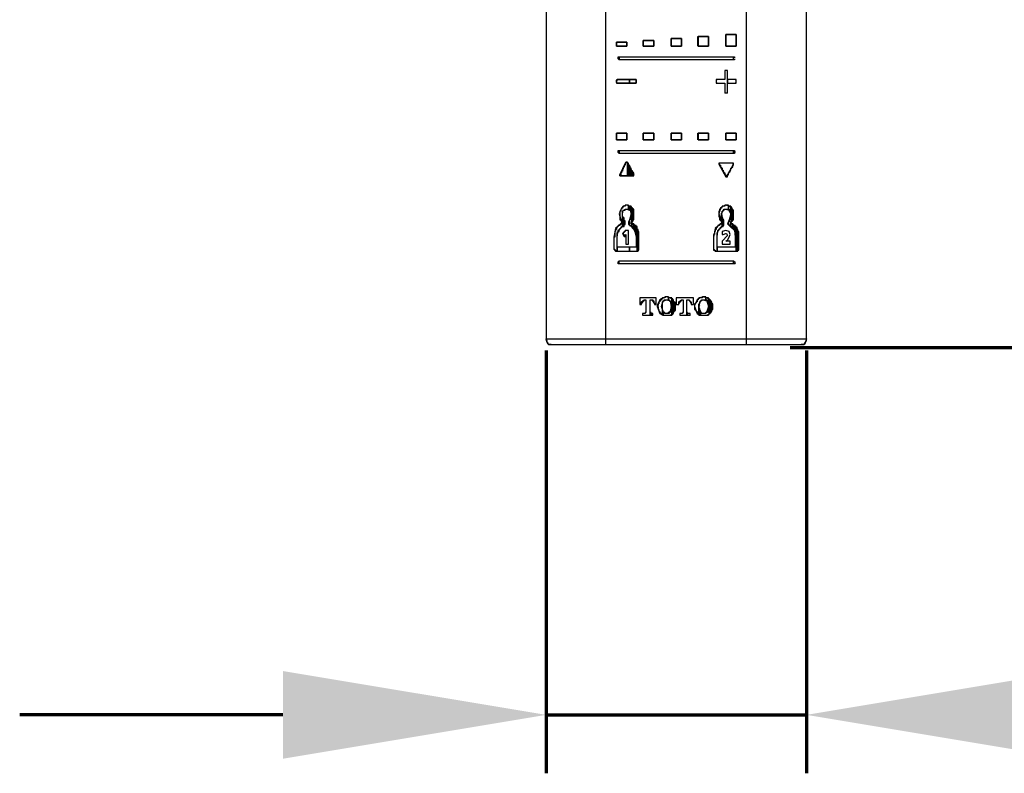
# Model space of a CAD drawing. Units: millimetres. Extents: x 0 to 4200, y 0 to 4200.
# Drawn here: x 2795 to 2963, y 1821 to 1950 of the extents above; entities that cross this region are included whole.
import ezdxf

# ---------------------------------------------------------------- set-up
doc = ezdxf.new("R2010")
doc.units = ezdxf.units.MM
doc.header["$MEASUREMENT"] = 0
doc.layers.add('Default', color=7, linetype='Continuous', true_color=0x000000)
doc.styles.add('Arial', font='times.ttf')
doc.dimstyles.new('Standard (TOTO)', dxfattribs={"dimtxt": 32, "dimasz": 45, "dimexe": 10, "dimexo": 2, "dimgap": 20, "dimtad": 1, "dimtoh": 1, "dimdec": 0, "dimzin": 1, "dimdsep": 46, "dimtxsty": 'Arial', "dimcen": 20, "dimadec": 0, "dimazin": 1, "dimtfac": 1, "dimtdec": 0, "dimtix": 1, "dimtmove": 1, "dimatfit": 3, "dimfxl": 0, "dimtolj": 1, "dimtzin": 1, "dimlwd": 70, "dimlwe": 70, "dimarcsym": 0})

# ---------------------------------------------------------------- blocks, each defined once
blk = doc.blocks.new('*D4065')
at = {"layer": 'Default', "color": 0, "lineweight": 70, "transparency": 16777216}
for p, q in [((2928.23, 2074.06), (3039.89, 2074.06)), ((3029.89, 1938.57), (3029.89, 2029.06)), ((2926.47, 1893.57), (3039.89, 1893.57))]:
    blk.add_line(p, q, dxfattribs=at)
at = {"layer": 'Default', "color": 0, "transparency": 16777216}
for points in [[(3022.39, 2029.06), (3037.39, 2029.06), (3029.89, 2074.06)], [(3022.39, 1938.57), (3037.39, 1938.57), (3029.89, 1893.57)]]:
    blk.add_solid(points, dxfattribs=at)
at = {"layer": 'Defpoints', "color": 0, "transparency": 16777216}
for p in [(2926.23, 2074.06), (3029.89, 2074.06), (2924.47, 1893.57)]:
    blk.add_point(p, dxfattribs=at)
at = {"layer": 'Default', "color": 0, "transparency": 16777216, "insert": (3002, 1983.82), "char_height": 45, "attachment_point": 5, "rotation": 90, "style": 'Arial'}
blk.add_mtext('\\A1;180', dxfattribs=at)
blk = doc.blocks.new('*D4067')
at = {"layer": 'Default', "color": 0, "lineweight": 70, "transparency": 16777216}
for p, q in [((2884.76, 1893.06), (2884.76, 1820.73)), ((2929.28, 1893.06), (2929.28, 1820.73)), ((2839.76, 1830.73), (2794.76, 1830.73)), ((2884.76, 1830.73), (2929.28, 1830.73)), ((2974.28, 1830.73), (3128.15, 1830.73))]:
    blk.add_line(p, q, dxfattribs=at)
at = {"layer": 'Default', "color": 0, "transparency": 16777216}
for points in [[(2839.76, 1838.23), (2839.76, 1823.23), (2884.76, 1830.73)], [(2974.28, 1838.23), (2974.28, 1823.23), (2929.28, 1830.73)]]:
    blk.add_solid(points, dxfattribs=at)
at = {"layer": 'Defpoints', "color": 0, "transparency": 16777216}
for p in [(2884.76, 1895.06), (2929.28, 1895.06), (2929.28, 1830.73)]:
    blk.add_point(p, dxfattribs=at)
at = {"layer": 'Default', "color": 0, "transparency": 16777216, "insert": (3092.7, 1858.62), "char_height": 45, "attachment_point": 5, "style": 'Arial'}
blk.add_mtext('\\A1;50', dxfattribs=at)

msp = doc.modelspace()

# ---------------------------------------------------------------- linework, layer by layer
at = {"color": 0}
for points in [[(2884.76, 2072.89), (2884.76, 1895.06)], [(2919.04, 1894.06), (2919.04, 2073.89)], [(2929.28, 1895.06), (2929.28, 2072.89)], [(2895, 1894.06), (2895, 2053.87)], [(2906.13, 1946.44), (2907.91, 1946.44)], [(2906.13, 1945.11), (2906.13, 1946.44)], [(2907.91, 1946.44), (2907.91, 1945.11)], [(2910.73, 1946.77), (2912.51, 1946.77)], [(2910.73, 1945.11), (2910.73, 1946.77)], [(2912.51, 1946.77), (2912.51, 1945.11)], [(2915.48, 1947.1), (2917.26, 1947.1)], [(2915.48, 1945.11), (2915.48, 1947.1)], [(2917.26, 1947.1), (2917.26, 1945.11)], [(2896.78, 1945.77), (2898.56, 1945.77)], [(2896.78, 1945.11), (2896.78, 1945.77)], [(2898.56, 1945.11), (2896.78, 1945.11)], [(2898.56, 1945.77), (2898.56, 1945.11)], [(2901.38, 1946.1), (2903.16, 1946.1)], [(2901.38, 1945.11), (2901.38, 1946.1)], [(2903.16, 1945.11), (2901.38, 1945.11)], [(2903.16, 1946.1), (2903.16, 1945.11)], [(2907.91, 1945.11), (2906.13, 1945.11)], [(2912.51, 1945.11), (2910.74, 1945.11)], [(2917.26, 1945.11), (2915.48, 1945.11)], [(2897.08, 1943.1), (2897.23, 1943.27)], [(2897.08, 1943.1), (2897.08, 1943.27)], [(2897.08, 1943.27), (2897.23, 1943.27)], [(2897.08, 1942.94), (2897.23, 1943.1)], [(2897.08, 1942.94), (2897.08, 1943.1)], [(2897.23, 1942.76), (2897.08, 1942.94)], [(2897.23, 1943.27), (2916.82, 1943.27)], [(2897.23, 1943.27), (2897.23, 1942.77)], [(2897.23, 1942.76), (2897.37, 1942.94)], [(2916.82, 1943.27), (2916.96, 1943.27)], [(2916.82, 1942.76), (2916.82, 1943.27)], [(2916.96, 1943.27), (2916.96, 1943.1)], [(2916.96, 1942.94), (2916.96, 1942.76)], [(2916.96, 1942.76), (2916.82, 1942.76), (2897.23, 1942.76)], [(2896.78, 1939.26), (2896.93, 1939.43)], [(2896.93, 1939.43), (2900.19, 1939.43)], [(2900.19, 1939.43), (2900.19, 1939.26)], [(2914, 1939.43), (2913.84, 1939.26)], [(2915.33, 1939.43), (2914, 1939.43)], [(2915.33, 1940.93), (2915.33, 1939.43)], [(2915.78, 1940.93), (2915.34, 1940.93)], [(2915.78, 1939.43), (2915.78, 1940.93)], [(2917.11, 1939.43), (2915.78, 1939.43)], [(2917.26, 1939.26), (2917.11, 1939.43)], [(2896.78, 1938.93), (2896.78, 1939.26)], [(2896.93, 1938.76), (2896.78, 1938.93)], [(2900.19, 1938.76), (2896.93, 1938.76)], [(2900.19, 1939.26), (2900.19, 1938.93)], [(2900.19, 1938.93), (2900.19, 1938.76)], [(2913.84, 1939.26), (2913.84, 1938.93)], [(2913.84, 1938.93), (2914, 1938.76)], [(2914, 1938.76), (2915.34, 1938.76)], [(2915.33, 1938.76), (2915.33, 1937.26)], [(2915.78, 1937.26), (2915.78, 1938.77)], [(2915.78, 1938.76), (2917.11, 1938.76)], [(2917.11, 1938.76), (2917.26, 1938.93)], [(2917.26, 1938.93), (2917.26, 1939.26)], [(2915.33, 1937.26), (2915.33, 1937.09)], [(2915.33, 1937.1), (2915.78, 1937.1)], [(2915.78, 1937.09), (2915.78, 1937.26)], [(2896.78, 1930.25), (2898.56, 1930.25)], [(2896.78, 1929.09), (2896.78, 1930.25)], [(2898.56, 1930.25), (2898.56, 1929.09)], [(2901.38, 1930.25), (2903.16, 1930.25)], [(2901.38, 1929.09), (2901.38, 1930.25)], [(2903.16, 1930.25), (2903.16, 1929.09)], [(2906.13, 1930.25), (2907.91, 1930.25)], [(2906.13, 1929.09), (2906.13, 1930.25)], [(2907.91, 1930.25), (2907.91, 1929.09)], [(2910.73, 1930.25), (2912.51, 1930.25)], [(2910.73, 1929.09), (2910.73, 1930.25)], [(2912.51, 1930.25), (2912.51, 1929.09)], [(2915.48, 1930.25), (2917.26, 1930.25)], [(2915.48, 1929.09), (2915.48, 1930.25)], [(2917.26, 1930.25), (2917.26, 1929.09)], [(2898.56, 1929.09), (2896.78, 1929.09)], [(2903.16, 1929.09), (2901.38, 1929.09)], [(2907.91, 1929.09), (2906.13, 1929.09)], [(2912.51, 1929.09), (2910.74, 1929.09)], [(2917.26, 1929.09), (2915.48, 1929.09)], [(2897.08, 1927.09), (2897.23, 1927.25)], [(2897.08, 1927.09), (2897.08, 1927.25)], [(2897.08, 1927.25), (2897.23, 1927.25)], [(2897.08, 1926.92), (2897.23, 1927.09)], [(2897.08, 1926.92), (2897.08, 1927.09)], [(2897.23, 1926.75), (2897.08, 1926.92)], [(2897.23, 1927.25), (2916.82, 1927.25)], [(2897.23, 1927.25), (2897.23, 1926.76)], [(2897.23, 1926.75), (2897.37, 1926.92)], [(2916.82, 1926.75), (2897.23, 1926.75)], [(2916.82, 1927.25), (2916.96, 1927.25)], [(2916.82, 1926.75), (2916.82, 1927.25)], [(2916.96, 1926.75), (2916.82, 1926.75)], [(2916.96, 1927.25), (2916.96, 1927.09)], [(2916.96, 1927.09), (2917.11, 1927.09)], [(2917.11, 1927.09), (2916.96, 1926.92)], [(2916.96, 1926.92), (2917.11, 1927.09)], [(2916.96, 1926.92), (2916.96, 1926.75)], [(2897.37, 1923.08), (2898.42, 1925.25)], [(2898.42, 1925.25), (2898.56, 1925.25)], [(2898.56, 1925.25), (2899.75, 1923.08)], [(2914.44, 1925.08), (2914.29, 1924.92)], [(2914.29, 1924.92), (2915.48, 1922.75)], [(2916.67, 1925.08), (2914.44, 1925.08)], [(2915.63, 1922.75), (2916.81, 1924.92)], [(2916.82, 1924.92), (2916.67, 1925.09)], [(2897.37, 1922.92), (2897.37, 1923.08)], [(2899.6, 1922.92), (2897.37, 1922.92)], [(2899.75, 1923.08), (2899.6, 1922.92)], [(2915.48, 1922.75), (2915.63, 1922.75)], [(2899.45, 1914.74), (2899.3, 1914.91), (2899.45, 1915.08), (2899.75, 1916.41), (2899.45, 1917.41), (2899.01, 1917.74), (2898.56, 1917.91), (2897.97, 1917.74), (2897.67, 1917.41), (2897.23, 1916.41), (2897.67, 1915.08), (2897.67, 1914.91), (2897.52, 1914.74), (2896.63, 1913.91), (2896.33, 1912.41)], [(2916.52, 1914.74), (2916.37, 1914.91), (2916.37, 1915.08), (2916.82, 1916.41), (2916.52, 1917.41), (2916.08, 1917.74), (2915.48, 1917.91), (2915.03, 1917.74), (2914.59, 1917.41), (2914.29, 1916.41), (2914.74, 1915.08), (2914.74, 1914.91), (2914.59, 1914.74), (2913.7, 1913.91), (2913.4, 1912.41)], [(2898.26, 1914.74), (2898.12, 1915.41), (2897.82, 1915.91), (2897.82, 1916.41), (2897.97, 1917.08), (2898.56, 1917.25), (2899.01, 1917.08), (2899.16, 1917.08)], [(2899.16, 1917.08), (2899.3, 1916.41), (2899.01, 1915.41)], [(2915.18, 1914.74), (2915.03, 1915.41), (2914.74, 1916.41), (2915.03, 1917.08), (2915.48, 1917.25), (2916.07, 1917.08), (2916.07, 1916.91)], [(2916.08, 1916.91), (2916.37, 1916.41), (2916.08, 1915.41)], [(2896.93, 1912.41), (2897.08, 1913.58), (2897.82, 1914.24), (2897.97, 1914.24), (2898.26, 1914.74)], [(2899.01, 1915.41), (2898.86, 1915.08), (2898.86, 1914.74), (2899.3, 1914.24), (2899.9, 1913.58), (2900.19, 1912.41)], [(2900.64, 1912.41), (2900.34, 1913.91), (2899.45, 1914.74)], [(2914, 1912.41), (2914.14, 1913.58), (2914.74, 1914.24), (2915.03, 1914.24), (2915.18, 1914.74)], [(2916.07, 1915.41), (2915.78, 1914.74), (2916.22, 1914.24), (2916.96, 1913.58), (2917.11, 1912.41)], [(2917.7, 1912.41), (2917.41, 1913.91), (2916.52, 1914.74)], [(2898.42, 1913.58), (2897.82, 1913.07)], [(2897.82, 1913.07), (2898.11, 1912.58)], [(2898.11, 1912.57), (2898.26, 1912.74)], [(2898.26, 1912.74), (2898.42, 1912.91)], [(2898.86, 1913.58), (2898.42, 1913.58)], [(2898.42, 1912.91), (2898.42, 1912.41)], [(2898.86, 1911.24), (2898.86, 1913.58)], [(2915.48, 1911.74), (2915.78, 1911.91), (2916.07, 1912.41), (2916.22, 1912.91), (2916.07, 1913.41), (2915.48, 1913.58), (2914.89, 1913.41)], [(2914.89, 1913.41), (2914.89, 1912.91)], [(2915.03, 1912.91), (2915.48, 1913.07), (2915.63, 1913.07), (2915.78, 1912.74), (2914.89, 1911.74)], [(2914.89, 1912.91), (2915.03, 1912.91)], [(2896.33, 1912.41), (2896.33, 1910.4)], [(2896.93, 1910.74), (2896.93, 1912.41)], [(2898.42, 1912.41), (2898.42, 1911.24)], [(2898.42, 1911.24), (2898.86, 1911.24)], [(2900.19, 1912.41), (2900.19, 1910.74)], [(2900.64, 1910.4), (2900.64, 1912.41)], [(2913.4, 1912.41), (2913.4, 1910.4)], [(2914, 1910.74), (2914, 1912.41)], [(2914.89, 1911.74), (2914.89, 1911.24)], [(2914.89, 1911.24), (2916.22, 1911.24)], [(2915.93, 1911.74), (2915.48, 1911.74)], [(2916.22, 1911.74), (2915.93, 1911.74)], [(2916.22, 1911.24), (2916.22, 1911.74)], [(2917.11, 1912.41), (2917.11, 1910.74)], [(2917.7, 1910.4), (2917.7, 1912.41)], [(2896.33, 1910.4), (2896.63, 1910.07)], [(2896.63, 1910.07), (2900.34, 1910.07)], [(2900.19, 1910.74), (2896.93, 1910.74)], [(2900.34, 1910.07), (2900.64, 1910.4)], [(2913.4, 1910.4), (2913.7, 1910.07)], [(2913.7, 1910.07), (2917.41, 1910.07)], [(2917.11, 1910.74), (2914, 1910.74)], [(2917.41, 1910.07), (2917.7, 1910.4)], [(2897.08, 1908.24), (2897.23, 1908.4)], [(2897.08, 1908.07), (2897.08, 1908.24)], [(2897.08, 1908.24), (2897.23, 1908.24)], [(2897.08, 1907.9), (2897.23, 1908.07)], [(2897.08, 1907.9), (2897.08, 1908.07)], [(2897.23, 1907.9), (2897.08, 1907.9)], [(2897.23, 1908.4), (2916.82, 1908.4)], [(2897.23, 1908.24), (2897.23, 1908.4)], [(2897.23, 1907.9), (2897.23, 1908.4)], [(2897.23, 1907.9), (2897.37, 1908.07)], [(2916.96, 1907.9), (2916.82, 1907.9), (2897.23, 1907.9)], [(2916.82, 1908.4), (2916.96, 1908.24)], [(2916.82, 1907.9), (2916.82, 1908.4)], [(2916.96, 1908.24), (2917.11, 1908.07)], [(2917.11, 1908.07), (2916.96, 1907.9)], [(2916.96, 1907.9), (2917.11, 1908.07)], [(2916.96, 1907.9), (2917.11, 1908.07)], [(2903.61, 1902.07), (2900.78, 1902.07)], [(2900.78, 1902.07), (2900.78, 1900.9)], [(2900.78, 1900.9), (2901.09, 1900.9)], [(2901.09, 1901.06), (2901.09, 1901.4), (2901.53, 1901.73)], [(2901.09, 1900.9), (2901.09, 1901.06)], [(2901.53, 1901.73), (2901.83, 1901.73)], [(2901.83, 1901.73), (2901.83, 1899.73)], [(2902.57, 1901.73), (2902.87, 1901.73)], [(2902.57, 1899.73), (2902.57, 1901.73)], [(2902.87, 1901.73), (2903.31, 1901.06)], [(2903.31, 1901.06), (2903.31, 1900.9)], [(2903.31, 1900.9), (2903.61, 1900.9)], [(2903.61, 1900.9), (2903.61, 1902.07)], [(2906.87, 1900.73), (2906.43, 1901.73), (2905.98, 1902.07), (2905.39, 1902.23), (2904.8, 1902.07), (2904.2, 1901.73), (2903.76, 1900.73)], [(2903.76, 1900.73), (2903.76, 1900.56)], [(2904.5, 1900.56), (2904.64, 1900.73)], [(2906.13, 1900.56), (2906.28, 1900.73)], [(2906.88, 1900.56), (2906.88, 1900.73)], [(2909.99, 1902.07), (2907.02, 1902.07)], [(2907.02, 1902.07), (2907.02, 1900.9)], [(2907.02, 1900.9), (2907.47, 1900.9)], [(2907.47, 1901.06), (2907.47, 1901.4), (2907.91, 1901.73)], [(2907.47, 1900.9), (2907.47, 1901.06)], [(2907.91, 1901.73), (2908.21, 1901.73)], [(2908.21, 1901.73), (2908.21, 1899.73)], [(2908.8, 1899.73), (2908.8, 1901.73)], [(2908.81, 1901.73), (2909.1, 1901.73)], [(2909.1, 1901.73), (2909.24, 1901.73), (2909.55, 1901.06)], [(2909.55, 1901.06), (2909.55, 1900.9)], [(2909.55, 1900.9), (2909.99, 1900.9)], [(2909.99, 1900.9), (2909.99, 1902.07)], [(2913.25, 1900.73), (2912.81, 1901.73), (2912.22, 1902.07), (2911.62, 1902.23), (2911.03, 1902.07), (2910.58, 1901.73), (2910.14, 1900.73)], [(2910.14, 1900.73), (2910.14, 1900.56)], [(2910.88, 1900.56), (2911.03, 1900.73)], [(2912.51, 1900.56), (2912.66, 1900.73)], [(2913.25, 1900.56), (2913.25, 1900.73)], [(2901.68, 1899.39), (2901.23, 1899.39)], [(2901.23, 1899.39), (2901.23, 1899.07)], [(2901.23, 1899.07), (2903.02, 1899.07)], [(2901.83, 1899.73), (2901.68, 1899.39)], [(2902.71, 1899.39), (2902.57, 1899.73)], [(2903.02, 1899.39), (2902.71, 1899.39)], [(2903.02, 1899.07), (2903.02, 1899.39)], [(2903.76, 1900.56), (2904.2, 1899.39), (2904.8, 1899.07), (2905.98, 1899.07), (2906.43, 1899.39), (2906.88, 1900.56)], [(2908.06, 1899.39), (2907.62, 1899.39)], [(2907.62, 1899.39), (2907.62, 1899.07)], [(2907.62, 1899.07), (2909.39, 1899.07)], [(2908.21, 1899.73), (2908.06, 1899.39)], [(2908.95, 1899.39), (2908.81, 1899.73)], [(2909.39, 1899.39), (2908.95, 1899.39)], [(2909.39, 1899.06), (2909.39, 1899.39)], [(2910.14, 1900.56), (2910.58, 1899.39), (2911.03, 1899.07), (2912.22, 1899.07), (2912.81, 1899.39), (2913.25, 1900.56)], [(2884.76, 1895.06), (2929.28, 1895.06)], [(2884.91, 1894.56), (2884.76, 1895.06), (2884.76, 1894.89)], [(2884.76, 1894.89), (2884.91, 1894.73)], [(2884.91, 1894.73), (2884.91, 1894.56)], [(2884.91, 1894.56), (2885.05, 1894.39)], [(2885.06, 1894.22), (2884.91, 1894.56)], [(2885.06, 1894.39), (2885.06, 1894.22)], [(2885.5, 1894.06), (2885.65, 1894.06)], [(2885.65, 1894.06), (2928.39, 1894.06)], [(2928.39, 1894.06), (2928.54, 1894.06)], [(2929.13, 1894.56), (2928.98, 1894.22)], [(2928.98, 1894.22), (2928.98, 1894.4)], [(2928.98, 1894.39), (2929.13, 1894.39)], [(2929.28, 1895.06), (2929.13, 1894.56)], [(2929.13, 1894.56), (2929.28, 1894.73)], [(2929.13, 1894.39), (2929.13, 1894.56)], [(2929.28, 1894.73), (2929.28, 1895.06)]]:
    msp.add_lwpolyline(points, dxfattribs=at)
for points in [[(2906.13, 1945.11), (2907.91, 1945.11), (2907.91, 1946.44), (2906.13, 1946.44)], [(2910.74, 1945.11), (2912.51, 1945.11), (2912.51, 1946.77), (2910.74, 1946.77)], [(2915.48, 1945.11), (2917.26, 1945.11), (2917.26, 1947.1), (2915.48, 1947.1)], [(2896.78, 1945.11), (2898.56, 1945.11), (2898.56, 1945.77), (2896.78, 1945.77)], [(2901.38, 1945.11), (2903.16, 1945.11), (2903.16, 1946.1), (2901.38, 1946.1)], [(2898.86, 1939.43), (2898.71, 1939.43), (2898.42, 1939.43), (2898.26, 1939.43), (2898.12, 1939.43), (2897.97, 1939.43), (2897.82, 1939.43), (2897.67, 1939.43), (2897.52, 1939.43), (2897.37, 1939.43), (2896.93, 1939.43), (2896.93, 1939.26), (2896.78, 1939.26), (2896.78, 1938.76), (2896.93, 1938.76), (2897.37, 1938.76), (2897.52, 1938.76), (2897.67, 1938.76), (2897.82, 1938.76), (2897.97, 1938.76), (2898.12, 1938.76), (2898.26, 1938.76), (2898.42, 1938.76), (2898.71, 1938.76), (2898.86, 1938.76), (2899.01, 1938.76), (2899.01, 1939.43)], [(2899.75, 1939.43), (2899.6, 1939.43), (2899.45, 1939.43), (2899.3, 1939.43), (2899.16, 1939.43), (2899.01, 1939.43), (2899.01, 1938.76), (2899.16, 1938.76), (2899.3, 1938.76), (2899.45, 1938.76), (2899.6, 1938.76), (2899.75, 1938.76), (2900.19, 1938.76), (2900.19, 1939.43)], [(2915.48, 1940.94), (2915.33, 1940.94), (2915.33, 1939.43), (2915.18, 1939.43), (2915.03, 1939.43), (2914.89, 1939.43), (2914.74, 1939.43), (2914.59, 1939.43), (2914.44, 1939.43), (2914.29, 1939.43), (2913.84, 1939.43), (2913.84, 1938.76), (2914.29, 1938.76), (2914.44, 1938.76), (2914.59, 1938.76), (2914.74, 1938.76), (2914.89, 1938.76), (2915.03, 1938.76), (2915.18, 1938.76), (2915.33, 1938.76), (2915.33, 1937.1), (2915.48, 1937.1), (2915.78, 1937.1), (2915.78, 1940.94)], [(2916.82, 1939.43), (2916.67, 1939.43), (2916.52, 1939.43), (2916.37, 1939.43), (2916.22, 1939.43), (2916.08, 1939.43), (2915.93, 1939.43), (2915.78, 1939.43), (2915.78, 1938.76), (2915.93, 1938.76), (2916.08, 1938.76), (2916.22, 1938.76), (2916.37, 1938.76), (2916.52, 1938.76), (2916.67, 1938.76), (2916.82, 1938.76), (2917.26, 1938.76), (2917.26, 1939.43)], [(2896.78, 1929.09), (2898.56, 1929.09), (2898.56, 1930.25), (2896.78, 1930.25)], [(2901.38, 1929.09), (2903.16, 1929.09), (2903.16, 1930.25), (2901.38, 1930.25)], [(2906.13, 1929.09), (2907.91, 1929.09), (2907.91, 1930.25), (2906.13, 1930.25)], [(2910.74, 1929.09), (2912.51, 1929.09), (2912.51, 1930.25), (2910.74, 1930.25)], [(2915.48, 1929.09), (2917.26, 1929.09), (2917.26, 1930.25), (2915.48, 1930.25)], [(2898.42, 1925.25), (2898.42, 1925.08), (2898.26, 1925.08), (2898.26, 1924.75), (2898.12, 1924.75), (2898.12, 1924.42), (2897.97, 1924.42), (2897.97, 1924.09), (2897.82, 1924.09), (2897.82, 1923.75), (2897.67, 1923.75), (2897.67, 1923.42), (2897.52, 1923.42), (2897.52, 1923.08), (2897.37, 1923.08), (2897.37, 1922.92), (2897.52, 1922.92), (2897.67, 1922.92), (2897.82, 1922.92), (2897.97, 1922.92), (2898.12, 1922.92), (2898.26, 1922.92), (2898.42, 1922.92), (2898.71, 1922.92), (2898.71, 1925.25)], [(2898.71, 1922.92), (2898.86, 1922.92), (2898.86, 1925.08), (2898.71, 1925.08)], [(2898.86, 1922.92), (2899.01, 1922.92), (2899.01, 1924.75), (2898.86, 1924.75)], [(2899.01, 1922.92), (2899.16, 1922.92), (2899.16, 1924.59), (2899.01, 1924.59)], [(2916.67, 1925.08), (2916.52, 1925.08), (2916.37, 1925.08), (2916.22, 1925.08), (2916.08, 1925.08), (2915.93, 1925.08), (2915.78, 1925.08), (2915.48, 1925.08), (2915.33, 1925.08), (2915.18, 1925.08), (2915.03, 1925.08), (2914.89, 1925.08), (2914.74, 1925.08), (2914.59, 1925.08), (2914.44, 1925.08), (2914.29, 1925.08), (2914.29, 1924.92), (2914.44, 1924.92), (2914.44, 1924.75), (2914.59, 1924.75), (2914.59, 1924.42), (2914.74, 1924.42), (2914.74, 1924.25), (2914.89, 1924.25), (2914.89, 1923.92), (2915.03, 1923.92), (2915.03, 1923.59), (2915.18, 1923.59), (2915.18, 1923.42), (2915.33, 1923.42), (2915.33, 1923.08), (2915.48, 1923.08), (2915.48, 1922.75), (2915.78, 1922.75), (2915.78, 1923.08), (2915.93, 1923.08), (2915.93, 1923.42), (2916.08, 1923.42), (2916.08, 1923.59), (2916.22, 1923.59), (2916.22, 1923.92), (2916.37, 1923.92), (2916.37, 1924.25), (2916.52, 1924.25), (2916.52, 1924.42), (2916.67, 1924.42), (2916.67, 1924.75), (2916.82, 1924.75), (2916.82, 1925.08)], [(2899.16, 1922.92), (2899.3, 1922.92), (2899.3, 1924.25), (2899.16, 1924.25)], [(2899.3, 1922.92), (2899.45, 1922.92), (2899.45, 1923.92), (2899.3, 1923.92)], [(2899.45, 1922.92), (2899.6, 1922.92), (2899.6, 1923.75), (2899.45, 1923.75)], [(2899.6, 1922.92), (2899.75, 1922.92), (2899.75, 1923.42), (2899.6, 1923.42)], [(2898.42, 1917.91), (2898.26, 1917.91), (2898.26, 1917.75), (2898.12, 1917.75), (2897.97, 1917.75), (2897.97, 1917.58), (2897.82, 1917.58), (2897.82, 1917.41), (2897.67, 1917.41), (2897.67, 1917.25), (2897.52, 1917.25), (2897.52, 1916.91), (2897.38, 1916.91), (2897.38, 1915.41), (2897.52, 1915.41), (2897.52, 1915.24), (2897.67, 1915.24), (2897.67, 1914.74), (2897.52, 1914.74), (2897.52, 1914.58), (2897.38, 1914.58), (2897.38, 1914.41), (2897.23, 1914.41), (2897.08, 1914.41), (2897.08, 1914.24), (2896.93, 1914.24), (2896.93, 1914.08), (2896.78, 1914.08), (2896.78, 1913.75), (2896.64, 1913.75), (2896.64, 1913.41), (2896.49, 1913.41), (2896.49, 1912.41), (2896.33, 1912.41), (2896.33, 1910.4), (2896.49, 1910.4), (2896.49, 1910.24), (2896.64, 1910.24), (2896.64, 1910.07), (2896.78, 1910.07), (2896.93, 1910.07), (2896.93, 1913.24), (2897.08, 1913.24), (2897.08, 1913.41), (2897.23, 1913.41), (2897.23, 1913.75), (2897.38, 1913.75), (2897.38, 1913.91), (2897.52, 1913.91), (2897.52, 1914.08), (2897.67, 1914.08), (2897.67, 1914.24), (2897.82, 1914.24), (2897.82, 1916.91), (2897.97, 1916.91), (2897.97, 1917.08), (2898.12, 1917.08), (2898.26, 1917.08), (2898.26, 1917.25), (2898.42, 1917.25), (2898.86, 1917.25), (2898.86, 1917.91)], [(2898.86, 1917.25), (2899.01, 1917.25), (2899.01, 1917.74), (2898.86, 1917.74)], [(2899.16, 1917.75), (2899.01, 1917.75), (2899.01, 1917.25), (2899.16, 1917.25), (2899.16, 1917.08), (2899.3, 1917.08), (2899.3, 1917.75)], [(2899.3, 1917.58), (2899.3, 1915.74), (2899.16, 1915.74), (2899.16, 1915.41), (2899.01, 1915.41), (2899.01, 1914.41), (2899.16, 1914.41), (2899.3, 1914.41), (2899.3, 1914.24), (2899.45, 1914.24), (2899.45, 1917.58)], [(2915.34, 1917.91), (2915.34, 1917.75), (2915.18, 1917.75), (2915.03, 1917.75), (2914.88, 1917.75), (2914.88, 1917.58), (2914.74, 1917.58), (2914.74, 1917.41), (2914.59, 1917.41), (2914.59, 1917.25), (2914.44, 1917.25), (2914.44, 1916.91), (2914.29, 1916.91), (2914.29, 1915.91), (2914.44, 1915.91), (2914.44, 1915.41), (2914.59, 1915.41), (2914.59, 1915.24), (2914.74, 1915.24), (2914.74, 1916.57), (2914.88, 1916.57), (2914.88, 1916.91), (2915.03, 1916.91), (2915.03, 1917.08), (2915.18, 1917.08), (2915.18, 1917.25), (2915.34, 1917.25), (2915.93, 1917.25), (2915.93, 1917.91)], [(2916.22, 1917.75), (2916.08, 1917.75), (2915.93, 1917.75), (2915.93, 1917.25), (2916.08, 1917.25), (2916.08, 1916.91), (2916.22, 1916.91), (2916.22, 1916.75), (2916.37, 1916.75), (2916.37, 1917.75)], [(2916.37, 1917.58), (2916.37, 1915.91), (2916.22, 1915.91), (2916.22, 1915.41), (2916.08, 1915.41), (2916.08, 1915.08), (2915.93, 1915.08), (2915.93, 1914.58), (2916.08, 1914.58), (2916.08, 1914.41), (2916.22, 1914.41), (2916.22, 1914.24), (2916.37, 1914.24), (2916.37, 1915.08), (2916.52, 1915.08), (2916.52, 1917.58)], [(2897.82, 1914.24), (2897.97, 1914.24), (2897.97, 1915.91), (2897.82, 1915.91)], [(2899.45, 1915.08), (2899.6, 1915.08), (2899.6, 1917.41), (2899.45, 1917.41)], [(2899.6, 1915.41), (2899.75, 1915.41), (2899.75, 1917.25), (2899.6, 1917.25)], [(2914.74, 1916.25), (2914.74, 1914.74), (2914.59, 1914.74), (2914.59, 1914.58), (2914.44, 1914.58), (2914.44, 1914.41), (2914.29, 1914.41), (2914.15, 1914.41), (2914.15, 1914.24), (2914, 1914.24), (2914, 1914.08), (2913.84, 1914.08), (2913.84, 1913.75), (2913.7, 1913.75), (2913.7, 1913.41), (2913.55, 1913.41), (2913.55, 1912.91), (2913.4, 1912.91), (2913.4, 1910.24), (2913.55, 1910.24), (2913.7, 1910.24), (2913.7, 1910.07), (2913.84, 1910.07), (2914, 1910.07), (2914, 1913.24), (2914.15, 1913.24), (2914.15, 1913.58), (2914.29, 1913.58), (2914.29, 1913.75), (2914.44, 1913.75), (2914.44, 1913.91), (2914.59, 1913.91), (2914.59, 1914.08), (2914.74, 1914.08), (2914.74, 1914.24), (2914.88, 1914.24), (2914.88, 1916.25)], [(2916.52, 1915.24), (2916.67, 1915.24), (2916.67, 1917.25), (2916.52, 1917.25)], [(2916.67, 1915.41), (2916.82, 1915.41), (2916.82, 1917.08), (2916.67, 1917.08)], [(2897.97, 1914.24), (2898.12, 1914.24), (2898.12, 1915.74), (2897.97, 1915.74)], [(2898.12, 1914.58), (2898.26, 1914.58), (2898.26, 1915.24), (2898.12, 1915.24)], [(2898.86, 1914.58), (2899.01, 1914.58), (2899.01, 1915.08), (2898.86, 1915.08)], [(2900.19, 1914.24), (2900.19, 1910.74), (2900.04, 1910.74), (2899.9, 1910.74), (2899.75, 1910.74), (2899.6, 1910.74), (2899.45, 1910.74), (2899.3, 1910.74), (2899.16, 1910.74), (2899.01, 1910.74), (2899.01, 1910.07), (2899.16, 1910.07), (2899.3, 1910.07), (2899.45, 1910.07), (2899.6, 1910.07), (2899.75, 1910.07), (2899.9, 1910.07), (2900.04, 1910.07), (2900.19, 1910.07), (2900.34, 1910.07), (2900.34, 1914.24)], [(2899.6, 1914.74), (2899.45, 1914.74), (2899.45, 1914.24), (2899.6, 1914.24), (2899.6, 1914.08), (2899.75, 1914.08), (2899.75, 1914.74)], [(2899.75, 1913.75), (2899.9, 1913.75), (2899.9, 1914.58), (2899.75, 1914.58)], [(2900.04, 1914.41), (2899.9, 1914.41), (2899.9, 1913.41), (2900.04, 1913.41), (2900.04, 1913.24), (2900.19, 1913.24), (2900.19, 1914.41)], [(2917.11, 1914.24), (2917.11, 1910.74), (2916.96, 1910.74), (2916.82, 1910.74), (2916.67, 1910.74), (2916.52, 1910.74), (2916.37, 1910.74), (2916.22, 1910.74), (2916.08, 1910.74), (2915.93, 1910.74), (2915.34, 1910.74), (2915.18, 1910.74), (2915.03, 1910.74), (2914.88, 1910.74), (2914.74, 1910.74), (2914.59, 1910.74), (2914.44, 1910.74), (2914.29, 1910.74), (2914.15, 1910.74), (2914, 1910.74), (2914, 1910.07), (2914.15, 1910.07), (2914.29, 1910.07), (2914.44, 1910.07), (2914.59, 1910.07), (2914.74, 1910.07), (2914.88, 1910.07), (2915.03, 1910.07), (2915.18, 1910.07), (2915.34, 1910.07), (2915.93, 1910.07), (2916.08, 1910.07), (2916.22, 1910.07), (2916.37, 1910.07), (2916.52, 1910.07), (2916.67, 1910.07), (2916.82, 1910.07), (2916.96, 1910.07), (2917.11, 1910.07), (2917.26, 1910.07), (2917.26, 1914.24)], [(2914.88, 1914.24), (2915.03, 1914.24), (2915.03, 1915.58), (2914.88, 1915.58)], [(2915.03, 1914.41), (2915.18, 1914.41), (2915.18, 1915.41), (2915.03, 1915.41)], [(2916.52, 1914.74), (2916.37, 1914.74), (2916.37, 1914.24), (2916.52, 1914.24), (2916.52, 1914.08), (2916.67, 1914.08), (2916.67, 1914.74)], [(2916.67, 1913.91), (2916.82, 1913.91), (2916.82, 1914.58), (2916.67, 1914.58)], [(2916.96, 1914.41), (2916.82, 1914.41), (2916.82, 1913.75), (2916.96, 1913.75), (2916.96, 1913.58), (2917.11, 1913.58), (2917.11, 1914.41)], [(2898.42, 1913.58), (2898.26, 1913.58), (2898.26, 1913.41), (2898.12, 1913.41), (2898.12, 1913.24), (2897.97, 1913.24), (2897.97, 1912.91), (2898.12, 1912.91), (2898.12, 1912.57), (2898.26, 1912.57), (2898.26, 1912.74), (2898.42, 1912.74), (2898.42, 1911.24), (2898.86, 1911.24), (2898.86, 1913.58)], [(2900.34, 1910.07), (2900.49, 1910.07), (2900.49, 1913.75), (2900.34, 1913.75)], [(2900.49, 1910.24), (2900.64, 1910.24), (2900.64, 1913.41), (2900.49, 1913.41)], [(2917.26, 1910.07), (2917.41, 1910.07), (2917.41, 1914.08), (2917.26, 1914.08)], [(2917.41, 1910.07), (2917.56, 1910.07), (2917.56, 1913.75), (2917.41, 1913.75)], [(2917.56, 1910.24), (2917.7, 1910.24), (2917.7, 1913.41), (2917.56, 1913.41)], [(2898.86, 1910.74), (2898.42, 1910.74), (2898.26, 1910.74), (2898.12, 1910.74), (2897.97, 1910.74), (2897.82, 1910.74), (2897.67, 1910.74), (2897.52, 1910.74), (2897.38, 1910.74), (2897.23, 1910.74), (2897.08, 1910.74), (2896.93, 1910.74), (2896.93, 1910.07), (2897.08, 1910.07), (2897.23, 1910.07), (2897.38, 1910.07), (2897.52, 1910.07), (2897.67, 1910.07), (2897.82, 1910.07), (2897.97, 1910.07), (2898.12, 1910.07), (2898.26, 1910.07), (2898.42, 1910.07), (2898.86, 1910.07), (2899.01, 1910.07), (2899.01, 1910.74)], [(2903.31, 1902.07), (2903.16, 1902.07), (2903.02, 1902.07), (2902.71, 1902.07), (2902.57, 1902.07), (2901.83, 1902.07), (2901.68, 1902.07), (2901.53, 1902.07), (2901.38, 1902.07), (2901.23, 1902.07), (2901.09, 1902.07), (2900.78, 1902.07), (2900.78, 1900.9), (2901.09, 1900.9), (2901.09, 1901.23), (2901.23, 1901.23), (2901.23, 1901.4), (2901.38, 1901.4), (2901.38, 1901.56), (2901.53, 1901.56), (2901.53, 1901.73), (2901.68, 1901.73), (2901.83, 1901.73), (2901.83, 1899.57), (2901.68, 1899.57), (2901.68, 1899.39), (2901.53, 1899.39), (2901.38, 1899.39), (2901.23, 1899.39), (2901.23, 1899.07), (2901.38, 1899.07), (2901.53, 1899.07), (2901.68, 1899.07), (2901.83, 1899.07), (2902.57, 1899.07), (2902.57, 1901.73), (2902.71, 1901.73), (2903.02, 1901.73), (2903.02, 1901.56), (2903.16, 1901.56), (2903.16, 1901.23), (2903.31, 1901.23), (2903.31, 1900.9), (2903.61, 1900.9), (2903.61, 1902.07)], [(2905.09, 1902.23), (2905.09, 1902.07), (2904.95, 1902.07), (2904.8, 1902.07), (2904.65, 1902.07), (2904.65, 1901.89), (2904.5, 1901.89), (2904.5, 1901.73), (2904.35, 1901.73), (2904.35, 1901.56), (2904.2, 1901.56), (2904.2, 1901.4), (2904.05, 1901.4), (2904.05, 1901.06), (2903.9, 1901.06), (2903.9, 1900.73), (2903.76, 1900.73), (2903.76, 1900.56), (2903.9, 1900.56), (2903.9, 1900.06), (2904.05, 1900.06), (2904.05, 1899.73), (2904.2, 1899.73), (2904.2, 1899.57), (2904.35, 1899.57), (2904.35, 1899.39), (2904.5, 1899.39), (2904.5, 1899.23), (2904.65, 1899.23), (2904.65, 1901.4), (2904.8, 1901.4), (2904.8, 1901.56), (2904.95, 1901.56), (2904.95, 1901.73), (2905.09, 1901.73), (2905.69, 1901.73), (2905.69, 1902.23)], [(2904.5, 1900.56), (2904.8, 1901.56), (2905.39, 1901.73), (2905.98, 1901.56), (2906.13, 1900.56), (2905.98, 1899.73), (2905.54, 1899.39), (2905.09, 1899.39), (2904.8, 1899.73)], [(2906.13, 1902.07), (2905.98, 1902.07), (2905.83, 1902.07), (2905.69, 1902.07), (2905.69, 1901.73), (2905.83, 1901.73), (2905.83, 1901.56), (2905.98, 1901.56), (2905.98, 1901.4), (2906.13, 1901.4), (2906.13, 1899.9), (2905.98, 1899.9), (2905.98, 1899.57), (2905.83, 1899.57), (2905.83, 1899.39), (2905.69, 1899.39), (2905.09, 1899.39), (2905.09, 1899.57), (2904.95, 1899.57), (2904.8, 1899.57), (2904.8, 1899.07), (2904.95, 1899.07), (2905.09, 1899.07), (2905.69, 1899.07), (2905.83, 1899.07), (2905.98, 1899.07), (2906.13, 1899.07), (2906.28, 1899.07), (2906.28, 1902.07)], [(2906.28, 1899.23), (2906.43, 1899.23), (2906.43, 1901.89), (2906.28, 1901.89)], [(2906.43, 1899.39), (2906.57, 1899.39), (2906.57, 1901.73), (2906.43, 1901.73)], [(2906.57, 1899.73), (2906.72, 1899.73), (2906.72, 1901.4), (2906.57, 1901.4)], [(2906.72, 1899.9), (2906.88, 1899.9), (2906.88, 1901.24), (2906.72, 1901.24)], [(2909.55, 1902.07), (2909.39, 1902.07), (2909.24, 1902.07), (2908.95, 1902.07), (2908.81, 1902.07), (2908.21, 1902.07), (2908.06, 1902.07), (2907.91, 1902.07), (2907.76, 1902.07), (2907.62, 1902.07), (2907.47, 1902.07), (2907.02, 1902.07), (2907.02, 1900.9), (2907.47, 1900.9), (2907.47, 1901.23), (2907.62, 1901.23), (2907.62, 1901.4), (2907.76, 1901.4), (2907.76, 1901.56), (2907.91, 1901.56), (2907.91, 1901.73), (2908.06, 1901.73), (2908.21, 1901.73), (2908.21, 1899.57), (2908.06, 1899.57), (2908.06, 1899.39), (2907.91, 1899.39), (2907.76, 1899.39), (2907.62, 1899.39), (2907.62, 1899.07), (2907.76, 1899.07), (2907.91, 1899.07), (2908.06, 1899.07), (2908.21, 1899.07), (2908.81, 1899.07), (2908.81, 1901.73), (2908.95, 1901.73), (2909.24, 1901.73), (2909.24, 1901.56), (2909.39, 1901.56), (2909.39, 1901.4), (2909.55, 1901.4), (2909.55, 1900.9), (2909.99, 1900.9), (2909.99, 1902.07)], [(2911.48, 1902.23), (2911.48, 1902.07), (2911.32, 1902.07), (2911.17, 1902.07), (2911.03, 1902.07), (2910.88, 1902.07), (2910.88, 1901.89), (2910.74, 1901.89), (2910.74, 1901.73), (2910.58, 1901.73), (2910.58, 1901.4), (2910.43, 1901.4), (2910.43, 1901.23), (2910.29, 1901.23), (2910.29, 1901.06), (2910.14, 1901.06), (2910.14, 1900.06), (2910.29, 1900.06), (2910.29, 1899.9), (2910.43, 1899.9), (2910.43, 1899.73), (2910.58, 1899.73), (2910.58, 1899.39), (2910.74, 1899.39), (2910.74, 1899.23), (2910.88, 1899.23), (2910.88, 1901.06), (2911.03, 1901.06), (2911.03, 1901.4), (2911.17, 1901.4), (2911.17, 1901.56), (2911.32, 1901.56), (2911.32, 1901.73), (2911.48, 1901.73), (2912.07, 1901.73), (2912.07, 1902.23)], [(2910.88, 1900.56), (2911.17, 1901.56), (2911.62, 1901.73), (2912.22, 1901.56), (2912.51, 1900.56), (2912.22, 1899.73), (2911.91, 1899.39), (2911.47, 1899.39), (2911.17, 1899.73)], [(2912.51, 1901.89), (2912.51, 1899.9), (2912.36, 1899.9), (2912.36, 1899.57), (2912.22, 1899.57), (2912.07, 1899.57), (2912.07, 1899.39), (2911.48, 1899.39), (2911.32, 1899.39), (2911.32, 1899.57), (2911.17, 1899.57), (2911.17, 1899.07), (2911.32, 1899.07), (2911.48, 1899.07), (2912.07, 1899.07), (2912.22, 1899.07), (2912.36, 1899.07), (2912.51, 1899.07), (2912.51, 1899.23), (2912.66, 1899.23), (2912.66, 1901.89)], [(2912.36, 1902.07), (2912.22, 1902.07), (2912.07, 1902.07), (2912.07, 1901.73), (2912.22, 1901.73), (2912.22, 1901.56), (2912.36, 1901.56), (2912.36, 1901.06), (2912.51, 1901.06), (2912.51, 1902.07)], [(2912.66, 1899.39), (2912.81, 1899.39), (2912.81, 1901.73), (2912.66, 1901.73)], [(2912.81, 1899.57), (2912.96, 1899.57), (2912.96, 1901.56), (2912.81, 1901.56)], [(2912.96, 1899.73), (2913.1, 1899.73), (2913.1, 1901.4), (2912.96, 1901.4)], [(2913.1, 1900.06), (2913.25, 1900.06), (2913.25, 1901.06), (2913.1, 1901.06)], [(2902.57, 1899.07), (2902.72, 1899.07), (2902.72, 1899.56), (2902.57, 1899.56)], [(2902.71, 1899.07), (2903.01, 1899.07), (2903.01, 1899.39), (2902.71, 1899.39)], [(2904.65, 1899.07), (2904.8, 1899.07), (2904.8, 1899.9), (2904.65, 1899.9)], [(2908.81, 1899.07), (2908.95, 1899.07), (2908.95, 1899.56), (2908.81, 1899.56)], [(2909.24, 1899.39), (2908.95, 1899.39), (2908.95, 1899.07), (2909.24, 1899.07), (2909.39, 1899.07), (2909.39, 1899.39)], [(2910.88, 1899.07), (2911.03, 1899.07), (2911.03, 1900.23), (2910.88, 1900.23)], [(2911.03, 1899.07), (2911.17, 1899.07), (2911.17, 1899.9), (2911.03, 1899.9)], [(2885.2, 1894.06), (2885.36, 1894.06), (2885.06, 1894.22)], [(2928.83, 1894.06), (2928.98, 1894.22), (2928.69, 1894.06)]]:
    msp.add_lwpolyline(points, close=True, dxfattribs=at)
for points in [[(2885.65, 1894.06, 0), (2885.36, 1894.06, 0), (2885.51, 1894.06, 0)], [(2928.54, 1894.06, 0), (2928.68, 1894.06, 0), (2928.39, 1894.06, 0)]]:
    msp.add_polyline3d(points, dxfattribs=at)

# ---------------------------------------------------------------- dimensions: what is measured, and where the dimension line sits
at = {"layer": 'Default', "color": 0}
dim = msp.add_linear_dim(base=(3029.89, 2074.06), p1=(2924.47, 1893.57), p2=(2926.23, 2074.06), angle=90, dimstyle='Standard (TOTO)', override={"dimscale": 1, "dimtxt": 45, "dimasz": 45, "dimexe": 10, "dimexo": 2, "dimgap": 5, "dimtad": 1, "dimtih": 0, "dimdec": 0, "dimzin": 1, "dimtxsty": 'Arial', "dimsah": 0, "dimcen": 20, "dimazin": 1, "dimtix": 0, "dimtmove": 0, "dimtzin": 1}, dxfattribs=at)
dim.commit()
dim.dimension.update_dxf_attribs({"geometry": '*D4065', "text_midpoint": (3002, 1983.82)})
dim = msp.add_linear_dim(base=(2929.28, 1830.73), p1=(2884.76, 1895.06), p2=(2929.28, 1895.06), text='50', dimstyle='Standard (TOTO)', override={"dimtxt": 45, "dimgap": 5, "dimtix": 0, "dimtmove": 0}, dxfattribs=at)
dim.commit()
dim.dimension.update_dxf_attribs({"geometry": '*D4067', "text_midpoint": (3092.7, 1830.73), "dimtype": 160})

doc.saveas('drawing.dxf')
